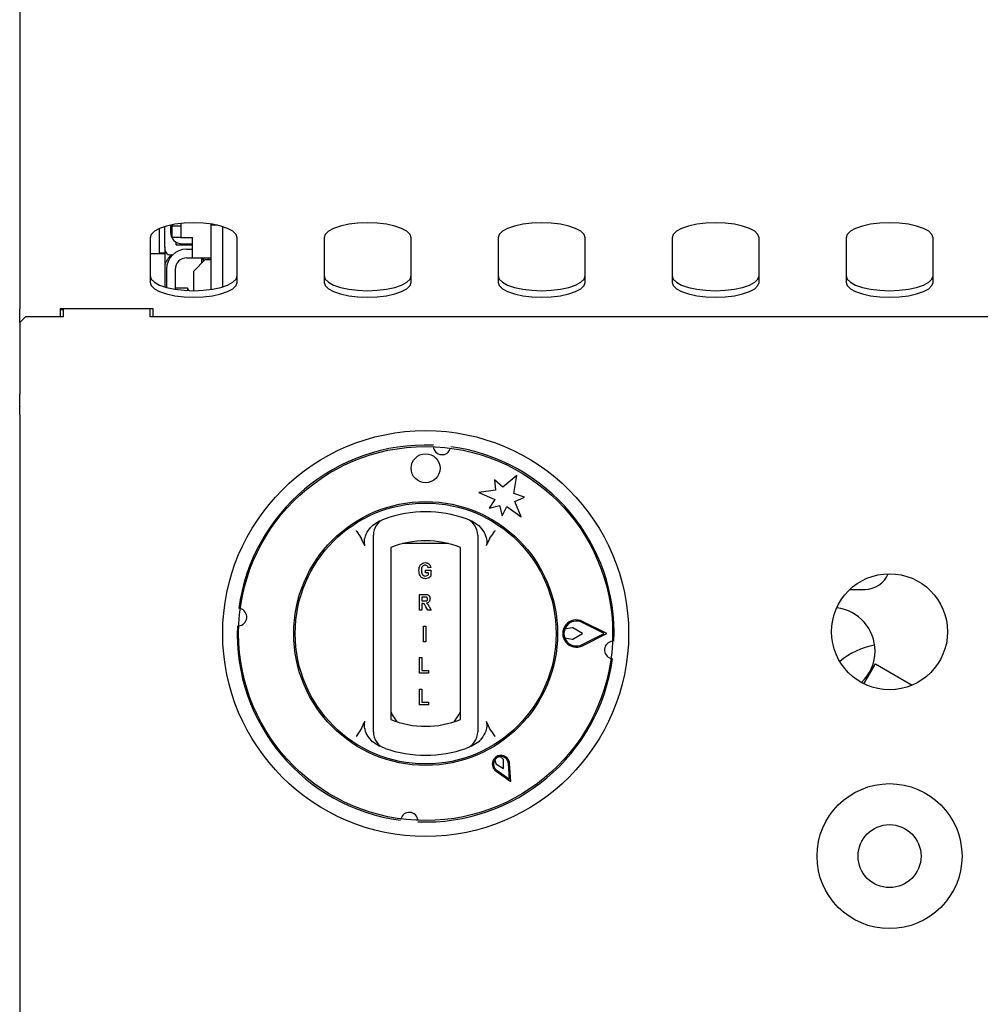
# Model space of a CAD drawing. Units: millimetres. Extents: x 5 to 415, y 5 to 292.
# Drawn here: x 60 to 77, y 132 to 149 of the extents above; entities that cross this region are included whole.
import ezdxf

# ---------------------------------------------------------------- set-up
doc = ezdxf.new("R2010")
doc.units = ezdxf.units.MM

msp = doc.modelspace()

# ---------------------------------------------------------------- linework, layer by layer
at = {"color": 7, "linetype": 'Continuous', "lineweight": 25}
for p, q in [((60.148, 149.044), (60.148, 148.674)), ((60.148, 148.674), (60.148, 145.903)), ((60.148, 145.903), (60.148, 145.555)), ((60.148, 145.555), (60.148, 143.873)), ((62.558, 144.934), (62.558, 145.257)), ((62.648, 144.934), (62.648, 145.29)), ((62.748, 145.316), (62.748, 145.194)), ((62.778, 145.322), (62.778, 145.303)), ((62.778, 145.303), (62.928, 145.303)), ((62.778, 145.103), (62.778, 145.303)), ((62.928, 145.344), (62.928, 145.303)), ((62.928, 145.303), (62.928, 145.103)), ((63.448, 145.313), (63.448, 145.334)), ((63.56, 145.313), (63.448, 145.313)), ((63.448, 144.207), (63.448, 145.313)), ((63.648, 144.251), (63.648, 145.29)), ((62.398, 145.099), (62.398, 144.329)), ((62.928, 145.103), (62.778, 145.103)), ((62.848, 144.975), (62.848, 145.021)), ((62.928, 145.103), (63.128, 145.103)), ((63.128, 144.753), (63.128, 145.103)), ((63.898, 144.329), (63.898, 145.099)), ((65.398, 145.099), (65.398, 144.329)), ((66.898, 144.329), (66.898, 145.099)), ((68.398, 145.099), (68.398, 144.329)), ((69.898, 144.329), (69.898, 145.099)), ((71.398, 145.099), (71.398, 144.329)), ((72.898, 144.329), (72.898, 145.099)), ((74.398, 145.099), (74.398, 144.329)), ((75.898, 144.329), (75.898, 145.099)), ((62.558, 144.834), (62.558, 144.934)), ((62.648, 144.934), (62.648, 144.834)), ((62.848, 144.975), (63.128, 144.975)), ((62.948, 144.994), (63.128, 144.994)), ((63.028, 144.903), (63.128, 144.903)), ((62.398, 144.827), (62.648, 144.827)), ((62.648, 144.834), (62.558, 144.834)), ((62.558, 144.834), (62.558, 144.827)), ((62.648, 144.827), (62.648, 144.251)), ((62.748, 144.804), (62.783, 144.804)), ((63.028, 144.753), (63.128, 144.753)), ((63.128, 144.753), (63.448, 144.753)), ((63.348, 144.723), (63.148, 144.523)), ((63.316, 144.745), (63.282, 144.751)), ((63.315, 144.744), (63.282, 144.75)), ((63.288, 144.733), (63.312, 144.733)), ((63.288, 144.663), (63.288, 144.733)), ((63.315, 144.743), (63.313, 144.743)), ((63.348, 144.723), (63.448, 144.723)), ((63.398, 144.753), (63.398, 144.723)), ((62.678, 144.553), (62.678, 144.242)), ((62.828, 144.553), (62.828, 144.21)), ((63.148, 144.185), (63.148, 144.523)), ((63.041, 144.228), (62.828, 144.228)), ((63.041, 144.228), (63.041, 144.188)), ((60.148, 143.638), (60.148, 143.873)), ((62.448, 143.873), (60.848, 143.873)), ((60.848, 143.873), (60.848, 143.734)), ((60.898, 143.853), (60.848, 143.853)), ((60.898, 143.873), (60.898, 143.734)), ((62.398, 143.734), (62.398, 143.873)), ((62.448, 143.734), (62.448, 143.873)), ((60.248, 143.734), (60.148, 143.634)), ((60.898, 143.734), (60.248, 143.734)), ((79.898, 143.734), (62.398, 143.734)), ((60.148, 143.638), (60.148, 143.634)), ((60.148, 143.634), (60.148, 142.398)), ((60.148, 142.193), (60.148, 142.398)), ((60.148, 142.193), (60.148, 142.186)), ((60.148, 142.045), (60.148, 142.186)), ((60.148, 142.045), (60.148, 131.724)), ((68.723, 141.001), (68.478, 140.796)), ((68.667, 140.687), (68.723, 141.001)), ((68.333, 140.926), (68.352, 140.745)), ((68.478, 140.796), (68.333, 140.926)), ((68.352, 140.745), (68.068, 140.705)), ((68.068, 140.705), (68.342, 140.583)), ((68.852, 140.626), (68.667, 140.687)), ((68.686, 140.552), (68.852, 140.626)), ((68.342, 140.583), (68.245, 140.434)), ((68.245, 140.434), (68.423, 140.481)), ((68.423, 140.481), (68.47, 140.304)), ((68.47, 140.304), (68.551, 140.462)), ((68.551, 140.462), (68.794, 140.286)), ((68.794, 140.286), (68.686, 140.552)), ((66.232, 140.138), (66.36, 140.22)), ((67.935, 140.22), (68.063, 140.138)), ((66.102, 139.784), (66.044, 139.908)), ((66.248, 136.79), (66.248, 139.756)), ((66.548, 139.756), (66.548, 136.79)), ((67.544, 139.823), (66.751, 139.823)), ((67.748, 136.79), (67.748, 139.756)), ((68.048, 139.756), (68.048, 136.79)), ((68.251, 139.908), (68.194, 139.784)), ((67.235, 139.412), (67.193, 139.405)), ((67.144, 139.321), (67.144, 139.367)), ((67.144, 139.367), (67.238, 139.367)), ((67.196, 139.321), (67.144, 139.321)), ((67.196, 139.288), (67.196, 139.321)), ((67.238, 139.367), (67.238, 139.261)), ((67.042, 138.948), (67.137, 138.948)), ((67.042, 138.678), (67.042, 138.948)), ((67.122, 138.902), (67.084, 138.902)), ((67.084, 138.902), (67.084, 138.835)), ((74.466, 139.035), (74.723, 139.035)), ((67.084, 138.835), (67.12, 138.835)), ((67.093, 138.79), (67.084, 138.79)), ((67.084, 138.79), (67.084, 138.678)), ((67.183, 138.678), (67.152, 138.736)), ((67.214, 138.73), (67.242, 138.678)), ((67.084, 138.678), (67.042, 138.678)), ((67.242, 138.678), (67.183, 138.678)), ((67.109, 138.132), (67.109, 138.402)), ((67.109, 138.402), (67.151, 138.402)), ((67.151, 138.402), (67.151, 138.132)), ((70.225, 138.273), (69.845, 138.465)), ((70.27, 138.273), (69.854, 138.483)), ((69.675, 138.372), (69.545, 138.347)), ((69.852, 138.273), (69.689, 138.369)), ((69.689, 138.177), (69.852, 138.273)), ((69.845, 138.081), (70.225, 138.273)), ((69.854, 138.063), (70.27, 138.273)), ((67.151, 138.132), (67.109, 138.132)), ((69.546, 138.196), (69.675, 138.174)), ((67.042, 137.857), (67.084, 137.857)), ((67.042, 137.587), (67.042, 137.857)), ((67.084, 137.857), (67.084, 137.633)), ((74.778, 137.533), (74.903, 137.75)), ((74.903, 137.75), (75.538, 137.383)), ((67.2, 137.587), (67.042, 137.587)), ((67.084, 137.633), (67.2, 137.633)), ((67.2, 137.633), (67.2, 137.587)), ((74.705, 137.407), (74.778, 137.533)), ((67.042, 137.312), (67.084, 137.312)), ((67.042, 137.042), (67.042, 137.312)), ((67.084, 137.312), (67.084, 137.087)), ((67.2, 137.042), (67.042, 137.042)), ((67.084, 137.087), (67.2, 137.087)), ((67.2, 137.087), (67.2, 137.042)), ((66.044, 136.638), (66.102, 136.762)), ((68.194, 136.762), (68.251, 136.638)), ((66.36, 136.326), (66.232, 136.408)), ((68.063, 136.408), (67.935, 136.326)), ((68.344, 136.1), (68.358, 136.027)), ((68.358, 136.027), (68.493, 135.943)), ((68.488, 136.102), (68.431, 136.15)), ((68.493, 135.943), (68.488, 136.102)), ((68.597, 135.763), (68.577, 136.031)), ((68.62, 135.723), (68.597, 136.032)), ((68.363, 135.897), (68.62, 135.723)), ((68.375, 135.914), (68.597, 135.763)), ((67.012, 135.069), (67.01, 135.051))]:
    msp.add_line(p, q, dxfattribs=at)
at = {"color": 7, "linetype": 'Continuous', "lineweight": 25, "flags": 128}
for points in [[(63.898, 145.099), (63.879, 145.156), (63.823, 145.21), (63.734, 145.259), (63.615, 145.299), (63.473, 145.33), (63.314, 145.349), (63.148, 145.355), (62.981, 145.349), (62.822, 145.33), (62.68, 145.299), (62.561, 145.259), (62.472, 145.21), (62.416, 145.156), (62.398, 145.099)], [(66.898, 145.099), (66.879, 145.156), (66.823, 145.21), (66.734, 145.259), (66.615, 145.299), (66.473, 145.33), (66.314, 145.349), (66.148, 145.355), (65.981, 145.349), (65.822, 145.33), (65.68, 145.299), (65.561, 145.259), (65.472, 145.21), (65.416, 145.156), (65.398, 145.099)], [(69.898, 145.099), (69.879, 145.156), (69.823, 145.21), (69.734, 145.259), (69.615, 145.299), (69.473, 145.33), (69.314, 145.349), (69.148, 145.355), (68.981, 145.349), (68.822, 145.33), (68.68, 145.299), (68.561, 145.259), (68.472, 145.21), (68.416, 145.156), (68.398, 145.099)], [(72.898, 145.099), (72.879, 145.156), (72.823, 145.21), (72.734, 145.259), (72.615, 145.299), (72.473, 145.33), (72.314, 145.349), (72.148, 145.355), (71.981, 145.349), (71.822, 145.33), (71.68, 145.299), (71.561, 145.259), (71.472, 145.21), (71.416, 145.156), (71.398, 145.099)], [(75.898, 145.099), (75.879, 145.156), (75.823, 145.21), (75.734, 145.259), (75.615, 145.299), (75.473, 145.33), (75.314, 145.349), (75.148, 145.355), (74.981, 145.349), (74.822, 145.33), (74.68, 145.299), (74.561, 145.259), (74.472, 145.21), (74.416, 145.156), (74.398, 145.099)], [(62.398, 144.442), (62.416, 144.385), (62.472, 144.331), (62.561, 144.282), (62.68, 144.241), (62.822, 144.211), (62.981, 144.192), (63.148, 144.185), (63.314, 144.192), (63.473, 144.211), (63.615, 144.241), (63.734, 144.282), (63.823, 144.331), (63.879, 144.385), (63.898, 144.442)], [(65.398, 144.442), (65.416, 144.385), (65.472, 144.331), (65.561, 144.282), (65.68, 144.241), (65.822, 144.211), (65.981, 144.192), (66.148, 144.185), (66.314, 144.192), (66.473, 144.211), (66.615, 144.241), (66.734, 144.282), (66.823, 144.331), (66.879, 144.385), (66.898, 144.442)], [(68.398, 144.442), (68.416, 144.385), (68.472, 144.331), (68.561, 144.282), (68.68, 144.241), (68.822, 144.211), (68.981, 144.192), (69.148, 144.185), (69.314, 144.192), (69.473, 144.211), (69.615, 144.241), (69.734, 144.282), (69.823, 144.331), (69.879, 144.385), (69.898, 144.442)], [(71.398, 144.442), (71.416, 144.385), (71.472, 144.331), (71.561, 144.282), (71.68, 144.241), (71.822, 144.211), (71.981, 144.192), (72.148, 144.185), (72.314, 144.192), (72.473, 144.211), (72.615, 144.241), (72.734, 144.282), (72.823, 144.331), (72.879, 144.385), (72.898, 144.442)], [(74.398, 144.442), (74.416, 144.385), (74.472, 144.331), (74.561, 144.282), (74.68, 144.241), (74.822, 144.211), (74.981, 144.192), (75.148, 144.185), (75.314, 144.192), (75.473, 144.211), (75.615, 144.241), (75.734, 144.282), (75.823, 144.331), (75.879, 144.385), (75.898, 144.442)], [(62.398, 144.329), (62.416, 144.272), (62.472, 144.218), (62.561, 144.169), (62.68, 144.129), (62.822, 144.098), (62.981, 144.079), (63.148, 144.073), (63.314, 144.079), (63.473, 144.098), (63.615, 144.129), (63.734, 144.169), (63.823, 144.218), (63.879, 144.272), (63.898, 144.329)], [(63.07, 144.187), (63.061, 144.2), (63.041, 144.228)], [(65.398, 144.329), (65.416, 144.272), (65.472, 144.218), (65.561, 144.169), (65.68, 144.129), (65.822, 144.098), (65.981, 144.079), (66.148, 144.073), (66.314, 144.079), (66.473, 144.098), (66.615, 144.129), (66.734, 144.169), (66.823, 144.218), (66.879, 144.272), (66.898, 144.329)], [(68.398, 144.329), (68.416, 144.272), (68.472, 144.218), (68.561, 144.169), (68.68, 144.129), (68.822, 144.098), (68.981, 144.079), (69.148, 144.073), (69.314, 144.079), (69.473, 144.098), (69.615, 144.129), (69.734, 144.169), (69.823, 144.218), (69.879, 144.272), (69.898, 144.329)], [(71.398, 144.329), (71.416, 144.272), (71.472, 144.218), (71.561, 144.169), (71.68, 144.129), (71.822, 144.098), (71.981, 144.079), (72.148, 144.073), (72.314, 144.079), (72.473, 144.098), (72.615, 144.129), (72.734, 144.169), (72.823, 144.218), (72.879, 144.272), (72.898, 144.329)], [(74.398, 144.329), (74.416, 144.272), (74.472, 144.218), (74.561, 144.169), (74.68, 144.129), (74.822, 144.098), (74.981, 144.079), (75.148, 144.073), (75.314, 144.079), (75.473, 144.098), (75.615, 144.129), (75.734, 144.169), (75.823, 144.218), (75.879, 144.272), (75.898, 144.329)], [(66.545, 136.93), (66.572, 136.871), (66.653, 136.751)], [(67.642, 136.751), (67.723, 136.871), (67.751, 136.93)]]:
    msp.add_lwpolyline(points, dxfattribs=at)
at = {"color": 7, "linetype": 'Continuous', "lineweight": 25}
for centre, radius in [((67.148, 138.273), 3.5), ((67.148, 138.273), 3.225), ((67.148, 141.123), 0.25), ((67.148, 138.273), 2.275), ((67.148, 138.273), 2.25), ((75.148, 138.304), 1), ((75.148, 134.434), 1.25), ((75.148, 134.434), 0.543)]:
    msp.add_circle(centre, radius, dxfattribs=at)
for centre, radius, start, end in [((62.948, 145.194), 0.2, 180, 270), ((62.748, 144.904), 0.1, 180, 270), ((63.028, 144.553), 0.35, 90, 180), ((63.028, 144.503), 0.4, 131.2315, 161.8051), ((63.028, 144.553), 0.2, 90, 180), ((63.223, 144.166), 0.588, 80.9054, 84.1871), ((63.407, 145.237), 0.502, 255.49, 259.1454), ((64.118, 144.691), 0.807, 176.2665, 180.3131), ((64.119, 144.695), 0.805, 176.2964, 180.3972), ((67.148, 138.273), 3.25, 87.6454, 172.3546), ((67.431, 141.507), 0.15, 184.5671, 345.4329), ((67.148, 138.273), 3.25, 357.6454, 82.3546), ((67.148, 138.273), 2.1, 70.5288, 109.4712), ((66.548, 139.97), 0.3, 109.4712, 180), ((67.748, 139.97), 0.3, 0, 70.5288), ((67.148, 138.273), 1.6, 67.9757, 112.0243), ((74.723, 139.473), 0.438, 270, 337.2178), ((63.913, 138.556), 0.15, 274.5671, 75.4329), ((74.148, 137.971), 0.75, 0, 83.2047), ((67.148, 138.273), 3.25, 177.6454, 262.3546), ((69.748, 138.273), 0.235, 63.2138, 296.7862), ((69.748, 138.273), 0.215, 63.2138, 296.7862), ((69.748, 138.273), 0.215, 159.8535, 200.8234), ((69.679, 138.352), 0.02, 59.5345, 100.7046), ((69.679, 138.194), 0.02, 260.199, 300.4655), ((70.382, 137.99), 0.15, 94.5671, 255.4329), ((75.148, 136.743), 1.355, 100.9348, 129.3218), ((74.148, 137.971), 0.75, 313.6201, 0), ((67.148, 138.273), 3.25, 267.6454, 352.3546), ((67.148, 138.273), 1.6, 247.9757, 292.0243), ((66.548, 136.576), 0.3, 180, 250.5288), ((67.748, 136.576), 0.3, 289.4712, 0), ((67.148, 138.273), 2.1, 250.5288, 289.4712), ((68.448, 136.021), 0.15, 4.1581, 235.8419), ((68.448, 136.021), 0.13, 4.1581, 235.8419), ((68.448, 136.021), 0.13, 97.3801, 142.6199), ((66.865, 135.039), 0.15, 4.5671, 165.4329)]:
    msp.add_arc(centre, radius, start, end, dxfattribs=at)
for points, knots in [([(66.102, 139.784), (66.097, 139.807), (66.085, 139.864), (66.111, 139.971), (66.163, 140.068), (66.215, 140.121), (66.232, 140.138)], [0, 0, 0, 0, 0.179596, 0.43861, 0.817421, 1, 1, 1, 1]), ([(68.063, 140.138), (68.097, 140.1), (68.159, 140.03), (68.2, 139.916), (68.207, 139.834), (68.197, 139.796), (68.194, 139.784)], [0, 0, 0, 0, 0.385331, 0.704523, 0.899977, 1, 1, 1, 1]), ([(65.948, 140.048), (65.948, 140.047), (65.956, 140.036), (65.989, 139.99), (66.021, 139.943), (66.044, 139.908)], [0, 0, 0, 0, 0.008906, 0.249401, 1, 1, 1, 1]), ([(66.248, 139.756), (66.248, 139.776), (66.248, 139.82), (66.248, 139.881), (66.248, 139.93), (66.248, 139.964), (66.248, 139.968), (66.248, 139.97)], [0, 0, 0, 0, 0.1873913, 0.4010581, 0.6036324, 0.8017366, 1, 1, 1, 1]), ([(68.048, 139.97), (68.048, 139.969), (68.048, 139.968), (68.048, 139.947), (68.048, 139.9), (68.048, 139.833), (68.048, 139.782), (68.048, 139.756)], [0, 0, 0, 0, 0.095974, 0.305637, 0.529942, 0.765162, 1, 1, 1, 1]), ([(68.251, 139.908), (68.275, 139.943), (68.306, 139.99), (68.339, 140.036), (68.347, 140.047), (68.348, 140.048)], [0, 0, 0, 0, 0.750599, 0.991094, 1, 1, 1, 1]), ([(67.032, 139.358), (67.033, 139.377), (67.035, 139.414), (67.059, 139.461), (67.097, 139.492), (67.126, 139.495), (67.141, 139.496)], [0, 0, 0, 0, 0.280897, 0.56077, 0.780098, 1, 1, 1, 1]), ([(67.141, 139.451), (67.133, 139.45), (67.117, 139.449), (67.097, 139.435), (67.076, 139.407), (67.075, 139.38), (67.074, 139.361)], [0, 0, 0, 0, 0.18696, 0.373647, 0.560594, 1, 1, 1, 1]), ([(67.141, 139.496), (67.154, 139.495), (67.18, 139.494), (67.211, 139.472), (67.228, 139.442), (67.233, 139.422), (67.235, 139.412)], [0, 0, 0, 0, 0.280116, 0.558923, 0.779183, 1, 1, 1, 1]), ([(67.193, 139.405), (67.191, 139.412), (67.187, 139.426), (67.174, 139.441), (67.157, 139.45), (67.146, 139.45), (67.141, 139.451)], [0, 0, 0, 0, 0.280393, 0.559771, 0.77978, 1, 1, 1, 1]), ([(67.144, 139.219), (67.125, 139.222), (67.087, 139.227), (67.039, 139.28), (67.034, 139.329), (67.032, 139.358)], [0, 0, 0, 0, 0.279997, 0.559769, 1, 1, 1, 1]), ([(67.074, 139.361), (67.074, 139.346), (67.075, 139.32), (67.088, 139.297), (67.094, 139.287)], [0, 0, 0, 0, 0.560905, 1, 1, 1, 1]), ([(67.094, 139.287), (67.101, 139.28), (67.115, 139.267), (67.133, 139.266), (67.141, 139.265)], [0, 0, 0, 0, 0.558458, 1, 1, 1, 1]), ([(67.141, 139.265), (67.152, 139.267), (67.173, 139.27), (67.189, 139.282), (67.196, 139.288)], [0, 0, 0, 0, 0.558974, 1, 1, 1, 1]), ([(67.238, 139.261), (67.223, 139.248), (67.195, 139.225), (67.159, 139.221), (67.144, 139.219)], [0, 0, 0, 0, 0.558975, 1, 1, 1, 1]), ([(67.162, 138.9), (67.154, 138.901), (67.141, 138.902), (67.128, 138.902), (67.122, 138.902)], [0, 0, 0, 0, 0.559631, 1, 1, 1, 1]), ([(67.137, 138.948), (67.149, 138.948), (67.174, 138.948), (67.207, 138.931), (67.222, 138.901), (67.224, 138.882), (67.224, 138.872)], [0, 0, 0, 0, 0.281901, 0.558445, 0.778913, 1, 1, 1, 1]), ([(67.182, 138.869), (67.182, 138.873), (67.182, 138.881), (67.177, 138.89), (67.17, 138.897), (67.164, 138.899), (67.162, 138.9)], [0, 0, 0, 0, 0.280361, 0.55965, 0.779807, 1, 1, 1, 1]), ([(67.152, 138.736), (67.145, 138.751), (67.136, 138.771), (67.113, 138.79), (67.1, 138.79), (67.093, 138.79)], [0, 0, 0, 0, 0.561903, 0.779558, 1, 1, 1, 1]), ([(67.12, 138.835), (67.134, 138.835), (67.152, 138.833), (67.171, 138.841), (67.178, 138.849), (67.182, 138.859), (67.182, 138.866), (67.182, 138.869)], [0, 0, 0, 0, 0.5006, 0.625255, 0.749976, 0.874839, 1, 1, 1, 1]), ([(67.224, 138.872), (67.224, 138.862), (67.222, 138.842), (67.207, 138.817), (67.186, 138.802), (67.17, 138.798), (67.162, 138.797)], [0, 0, 0, 0, 0.2803094, 0.5593656, 0.7794397, 1, 1, 1, 1]), ([(67.162, 138.797), (67.17, 138.791), (67.183, 138.781), (67.195, 138.763), (67.205, 138.747), (67.211, 138.736), (67.214, 138.73)], [0, 0, 0, 0, 0.339543, 0.559583, 0.779779, 1, 1, 1, 1]), ([(66.232, 136.408), (66.198, 136.446), (66.136, 136.516), (66.095, 136.63), (66.088, 136.712), (66.098, 136.75), (66.102, 136.762)], [0, 0, 0, 0, 0.385331, 0.704523, 0.899977, 1, 1, 1, 1]), ([(66.248, 136.576), (66.248, 136.576), (66.248, 136.578), (66.248, 136.599), (66.248, 136.646), (66.248, 136.713), (66.248, 136.764), (66.248, 136.79)], [0, 0, 0, 0, 0.0959741, 0.3056372, 0.5299425, 0.7651622, 1, 1, 1, 1]), ([(68.048, 136.79), (68.048, 136.769), (68.048, 136.726), (68.048, 136.665), (68.048, 136.616), (68.048, 136.582), (68.048, 136.578), (68.048, 136.576)], [0, 0, 0, 0, 0.187391, 0.401058, 0.603632, 0.801737, 1, 1, 1, 1]), ([(68.194, 136.762), (68.198, 136.739), (68.21, 136.682), (68.184, 136.575), (68.132, 136.478), (68.08, 136.425), (68.063, 136.408)], [0, 0, 0, 0, 0.179596, 0.43861, 0.817421, 1, 1, 1, 1]), ([(66.044, 136.638), (66.021, 136.603), (65.989, 136.556), (65.956, 136.51), (65.948, 136.499), (65.948, 136.498)], [0, 0, 0, 0, 0.7505989, 0.9910943, 1, 1, 1, 1]), ([(68.348, 136.498), (68.347, 136.499), (68.339, 136.51), (68.306, 136.556), (68.275, 136.603), (68.251, 136.638)], [0, 0, 0, 0, 0.008906, 0.249401, 1, 1, 1, 1])]:
    msp.add_open_spline(points, degree=3, knots=knots, dxfattribs=at)

doc.saveas('drawing.dxf')
